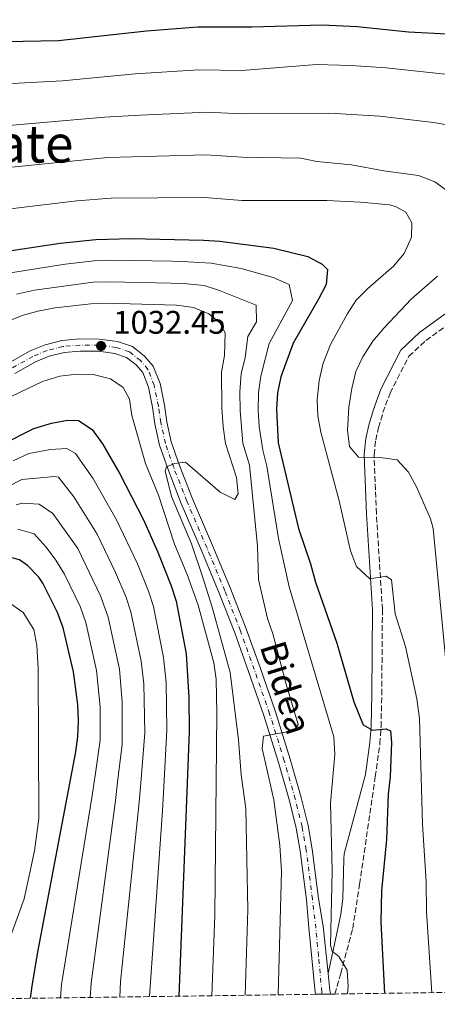
# Model space of a CAD drawing. Units: metres. Extents: x 593268 to 596692, y 4768397 to 4770757.
# Drawn here: x 593546 to 593674, y 4768398 to 4768700 of the extents above; entities that cross this region are included whole.
import ezdxf
from ezdxf.enums import TextEntityAlignment as Align

# ---------------------------------------------------------------- set-up
doc = ezdxf.new("R2010")
doc.units = ezdxf.units.M
doc.header["$MEASUREMENT"] = 0
doc.linetypes.add('DGN Style 3', pattern=[2.435890702152634, 1.739921930109024, -0.6959687720436097])
doc.linetypes.add('DGN Style 4', pattern=[2.7856150101045474, 1.391937544087219, -0.6959687720436097, 0.001739921930109024, -0.6959687720436097])
for name, color, linetype, lineweight in [('Camino', 7, 'DGN Style 3', 0), ('Cota de punto acotado terreno', 7, 'Continuous', 0), ('Curva de nivel directora', 30, 'Continuous', 30), ('Curva de nivel intermedia', 30, 'Continuous', 0), ('Eje pista sin pavimentar', 7, 'DGN Style 4', 0), ('Línea de pista sin pavimentar', 7, 'Continuous', 0), ('Margen derecho', 7, 'Continuous', 0), ('Pista sin pavimentar', 9, 'Continuous', 0), ('Punto acotado terreno (símbolo)', 7, 'Continuous', 0), ('Texto de Pista sin pavimentar', 7, 'Continuous', 0), ('Texto de Área (paraje) menor', 7, 'Continuous', 0), ('Zona arbolada', 92, 'DGN Style 3', 0)]:
    doc.layers.add(name, color=color, linetype=linetype, lineweight=lineweight)
doc.styles.add('Style-Arial', font='arial.ttf')

# ---------------------------------------------------------------- blocks, each defined once
blk = doc.blocks.new('5PATER')
at = {"layer": 'Punto acotado terreno (símbolo)', "linetype": 'Continuous', "lineweight": 0}
h = blk.add_hatch(color=51, dxfattribs=at)
edge = h.paths.add_edge_path()
edge.add_ellipse((0, 0), major_axis=(-0.1095731443231308, -0.1110710700762829), ratio=0.9994222409660317, start_angle=0, end_angle=360)

msp = doc.modelspace()

# ---------------------------------------------------------------- linework, layer by layer
at = {"layer": 'Camino', "color": 7, "linetype": 'DGN Style 3', "lineweight": 0}
msp.add_polyline3d([(593642.6000000006, 4768401.320000002, 1044.259999999995), (593644.4299999991, 4768407.640000002, 1044.199999999997), (593648.1000000014, 4768421.42, 1046.490000000005), (593650.2199999981, 4768435.03, 1046.509999999995), (593655.0100000004, 4768468.01, 1047.839999999997), (593656.4400000008, 4768478.11, 1049.419999999998), (593656.7699999993, 4768483.24, 1050.309999999998), (593656.9999999997, 4768493.2, 1051.64), (593657.1999999986, 4768519.230000001, 1054.020000000004), (593655.3500000001, 4768548.710000001, 1057.25), (593654.6399999993, 4768566.690000001, 1059.990000000005), (593655.1299999988, 4768571.210000001, 1060.600000000006), (593656.0199999984, 4768575.040000002, 1061.190000000002), (593657.3599999994, 4768579.630000001, 1061.619999999995), (593659.5399999988, 4768585.609999999, 1061.619999999995), (593665.329999998, 4768596.939999999, 1061.619999999995), (593670.5499999992, 4768601.790000002, 1061.919999999998), (593678.7100000001, 4768607.730000001, 1062.429999999993)], dxfattribs=at)
at = {"layer": 'Curva de nivel directora', "color": 30, "linetype": 'Continuous', "lineweight": 30, "flags": 128}
for points, elevation in [([(593676.9199999997, 4768695.75), (593665.1600000003, 4768696.310000001), (593649.5000000006, 4768697.95), (593638.7599999983, 4768698.470000001), (593617.1799999998, 4768697.830000001), (593600.5900000003, 4768697.82), (593584.8999999993, 4768696.680000001), (593557.8299999991, 4768693.689999999), (593541.6500000008, 4768693.33), (593536.6500000008, 4768693.859999999), (593525.2499999991, 4768694.300000002), (593509.3799999993, 4768695.880000004), (593504.3899999983, 4768695.640000001), (593492.2199999999, 4768694.109999999), (593487.2199999997, 4768694.230000001), (593481.7699999983, 4768695.220000001), (593466.379999999, 4768699.190000001), (593451.629999999, 4768704.720000003)], 1075), ([(593541.3800000004, 4768629.050000001), (593558.4199999992, 4768631.58), (593569.3600000005, 4768632.74), (593580.02, 4768633.050000002), (593602.3499999995, 4768632.550000001), (593607.3399999985, 4768632.230000001), (593623.8899999999, 4768630.109999999), (593634.3300000004, 4768627.52), (593638.7400000005, 4768625.140000001), (593640.360000001, 4768623.5), (593639.9599999986, 4768618.960000001), (593637.6200000006, 4768614.400000001), (593629.8199999998, 4768600.970000002), (593625.9999999999, 4768590.630000002), (593625.0299999998, 4768585.710000004), (593624.699999999, 4768580.720000002), (593625.24, 4768570.41), (593631.4699999995, 4768544.12), (593635.1500000008, 4768533.240000002), (593636.6599999995, 4768527.630000001), (593643.2099999986, 4768508.980000001), (593648.4299999999, 4768490.930000001), (593651.3200000002, 4768483.880000002), (593654.1699999999, 4768482.260000002), (593658.3299999996, 4768482.710000001), (593659.6699999984, 4768482), (593659.9500000001, 4768478.470000001), (593659.5299999998, 4768467.980000001), (593658.9699999989, 4768462.640000002), (593658.4399999991, 4768448.7), (593656.9599999995, 4768433), (593656.6899999989, 4768423.350000001), (593657.8800000002, 4768401.529999999)], 1050), ([(593486.2899999999, 4768553.520000001), (593491.0099999984, 4768552.740000002), (593491.6499999999, 4768552.700000001), (593496.7300000006, 4768552.41), (593502.1500000008, 4768552.359999999), (593507.1199999995, 4768552.9), (593512.4900000007, 4768554.640000002), (593523.1599999992, 4768558.880000001), (593540.5899999992, 4768569.880000001), (593550.2899999998, 4768574.789999999), (593555.6900000002, 4768576.36), (593560.5999999985, 4768577.279999999), (593564.0000000005, 4768577.200000001), (593568.169999999, 4768574.460000001), (593571.360000001, 4768570.039999999), (593576.6799999984, 4768560.850000001), (593583.9400000004, 4768546.770000001), (593588.3399999993, 4768536.84), (593592.3899999994, 4768526.550000002), (593593.9400000006, 4768521.800000002), (593597.0399999986, 4768505.65), (593597.8099999998, 4768492.279999999), (593597.8900000004, 4768481.689999999), (593594.7999999991, 4768400.65)], 1025), ([(593549.3299999987, 4768400.020000001), (593549.7800000003, 4768403.76), (593551.4199999986, 4768413.690000001), (593563.2000000002, 4768475.58), (593563.8300000007, 4768480.170000002), (593564.0400000006, 4768485.140000001), (593563.8300000007, 4768490.140000001), (593562.4600000004, 4768500.150000002), (593559.2999999998, 4768513.660000001), (593557.5999999989, 4768518.320000002), (593553.0599999992, 4768527.32), (593551.8700000001, 4768529.170000001), (593548.3799999988, 4768532.79), (593545.9299999991, 4768534.470000001), (593541.2199999995, 4768535.670000001), (593535.1100000007, 4768534.480000002), (593515.6199999999, 4768529.650000002), (593502.2499999991, 4768527.300000001), (593488.7399999996, 4768526.529999999), (593484.3200000006, 4768526.550000002), (593481.6499999998, 4768526.560000001)], 1000)]:
    msp.add_lwpolyline(points, dxfattribs=dict(at, elevation=elevation))
at = {"layer": 'Curva de nivel intermedia', "color": 30, "linetype": 'Continuous', "lineweight": 0, "flags": 128}
for points, elevation in [([(593700.3300000008, 4768680.92), (593658.3400000007, 4768685.34), (593647.5500000014, 4768686.099999999), (593637.0100000004, 4768686.439999999), (593614.0700000008, 4768684.539999999), (593600.9400000012, 4768684.769999999), (593581.4100000003, 4768683.539999999), (593559.1400000012, 4768681.390000001), (593541.5999999995, 4768680.470000001), (593525.2500000013, 4768681.069999999), (593508.2500000006, 4768682.909999999), (593503.2599999994, 4768682.609999999), (593494.5199999998, 4768681.499999999), (593489.5900000012, 4768682.149999999), (593486.4300000007, 4768683.27), (593474.62, 4768688.83), (593465.1400000006, 4768692.029999998), (593459.0000000006, 4768694.81), (593454.1799999992, 4768696.600000001), (593445.0000000016, 4768699.51), (593430.3400000011, 4768703.34)], 1070), ([(593678.1800000002, 4768667.699999999), (593672.8499999993, 4768668.609999998), (593656.4000000006, 4768670.609999999), (593640.940000002, 4768671.460000001), (593614.0799999996, 4768671.239999999), (593603.3700000009, 4768671.749999999), (593582.8899999999, 4768670.890000001), (593572.0000000001, 4768670.23), (593541.5400000013, 4768667.619999998)], 1065), ([(593677.3399999997, 4768647.449999998), (593673.3099999997, 4768650.4), (593668.3000000007, 4768652.369999997), (593657.6100000021, 4768653.77), (593647.7000000012, 4768655.609999998), (593637.0500000007, 4768656.680000001), (593632.1500000011, 4768657.720000001), (593614.0900000008, 4768657.949999999), (593603.0300000012, 4768658.67), (593573.0000000015, 4768657.849999999), (593541.49, 4768654.76)], 1060), ([(593672.3700000009, 4768401.730000001), (593670.7000000012, 4768426.579999999), (593670.5700000017, 4768435.77), (593669.4600000008, 4768453.41), (593668.5700000012, 4768485.829999999), (593667.8, 4768491.810000001), (593664.2400000016, 4768507.880000001), (593661.1400000014, 4768517.929999998), (593659.9600000012, 4768528.4), (593658.3499999996, 4768529.509999999), (593653.3400000005, 4768528.710000001), (593649.2900000005, 4768532.41), (593647.4500000009, 4768537.289999999), (593643.9200000016, 4768552.569999999), (593638.2900000011, 4768573.66), (593637.3500000001, 4768578.640000001), (593637.1600000003, 4768583.640000001), (593637.7700000004, 4768589.470000001), (593639.0100000009, 4768594.83), (593641.3100000009, 4768600.539999999), (593646.3800000002, 4768609.800000001), (593649.1800000009, 4768614.169999998), (593652.6900000002, 4768617.73), (593660.5600000003, 4768624.52), (593663.8400000016, 4768628.489999999), (593666.1000000013, 4768633.449999999), (593666.24, 4768637.850000001), (593664.3300000011, 4768641.09), (593661.1700000004, 4768642.84), (593659.3700000012, 4768643.349999999), (593650.4300000004, 4768644.23), (593640.1700000009, 4768644.739999999), (593614.0999999997, 4768644.649999999), (593602.6900000013, 4768645.600000001), (593574.0099999995, 4768645.460000001), (593563.5199999999, 4768644.560000001), (593541.4299999997, 4768641.909999999)], 1055), ([(593646.5099999999, 4768401.369999998), (593646.7300000011, 4768403.63), (593646.4200000005, 4768408.63), (593643.8300000001, 4768412.800000001), (593641.7700000014, 4768414.48), (593641.2999999997, 4768416.289999999), (593641.7700000014, 4768439), (593641.2800000019, 4768459.809999999), (593642.6200000007, 4768474.77), (593642.3099999999, 4768480.23), (593628.6100000006, 4768526.17), (593625.3400000005, 4768541.029999999), (593621.7100000005, 4768563.269999999), (593620.5500000005, 4768568.169999998), (593619.4300000007, 4768575.369999998), (593619.12, 4768580.359999999), (593619.2100000016, 4768585.849999999), (593619.9100000013, 4768590.829999999), (593622.4400000015, 4768600.82), (593629.640000001, 4768613.999999999), (593628.5700000003, 4768618.920000001), (593623.6500000008, 4768621.119999997), (593613.9299999999, 4768623.810000001), (593604.6600000006, 4768625.439999999), (593597.4900000001, 4768625.930000001), (593592.5999999996, 4768626.070000002), (593574.2700000011, 4768626.350000001), (593568.8399999996, 4768626.17), (593559.8899999999, 4768625.199999999), (593543.1700000007, 4768622.499999999)], 1045), ([(593677.3600000021, 4768495.95), (593672.78, 4768544.08), (593671.9400000018, 4768547.07), (593667.6700000004, 4768556.859999998), (593665.1500000014, 4768561.420000001), (593661.7600000005, 4768565.12), (593656.5400000014, 4768565.92), (593649.8300000014, 4768566.009999999), (593647.1200000001, 4768569.3), (593646.5000000009, 4768574.279999999), (593646.9400000013, 4768581.269999999), (593647.8100000008, 4768587.029999999), (593649.0700000015, 4768592.239999999), (593651.1900000004, 4768596.759999999), (593654.2800000017, 4768601.509999999), (593657.7100000004, 4768605.689999999), (593666.0099999997, 4768614.390000001), (593674.11, 4768621.489999998)], 1060), ([(593625.2199999997, 4768401.08), (593626.2800000015, 4768439.009999999), (593625.7000000004, 4768446.839999998), (593623.9099999999, 4768460.890000001), (593620.3600000006, 4768476.619999997), (593620.7100000015, 4768480.46), (593627.8500000006, 4768481.720000001), (593630.5000000015, 4768482.659999999), (593631.350000001, 4768483.969999999), (593627.6800000007, 4768496.369999997), (593623.5999999993, 4768511.8), (593622.0100000001, 4768516.539999999), (593619.2200000006, 4768528.460000001), (593618.9299999999, 4768538.680000001), (593616.4300000012, 4768563.479999999), (593614.4400000017, 4768570.249999999), (593613.5499999999, 4768580.34), (593613.4800000007, 4768585.999999999), (593613.9299999999, 4768591.550000001), (593615.0800000011, 4768596.529999998), (593615.9400000017, 4768603.039999999), (593618.55, 4768607.519999999), (593618.4600000007, 4768612.57), (593607.2800000003, 4768617.079999999), (593602.5000000015, 4768618.59), (593596.2000000004, 4768619.220000001), (593592.4299999997, 4768619.390000001), (593573.5300000012, 4768619.789999999), (593568.5300000011, 4768619.619999998), (593550.5500000013, 4768617.239999999), (593544.9700000001, 4768615.95)], 1040), ([(593615.070000002, 4768400.930000001), (593615.8900000001, 4768427.140000001), (593615.3600000005, 4768458.230000001), (593613.9099999998, 4768468.59), (593613.0300000013, 4768479.310000001), (593610.5200000012, 4768499.890000001), (593605.0100000015, 4768519.96), (593601.9100000013, 4768529.71), (593598.6700000003, 4768539.359999999), (593592.5700000006, 4768553.949999998), (593590.540000001, 4768561.82), (593590.9600000011, 4768562.989999999), (593593.4800000002, 4768564.060000001), (593596.7999999995, 4768564.440000001), (593607.4200000011, 4768555.260000001), (593611.9600000007, 4768553.039999999), (593612.9500000009, 4768554.769999999), (593612.4500000002, 4768559.749999999), (593609.0400000016, 4768570.180000001), (593608.3300000008, 4768575.33), (593607.9300000007, 4768581.15), (593607.9000000015, 4768592.009999999), (593608.7500000009, 4768597.13), (593609.0100000004, 4768604.07), (593607.3700000019, 4768607.179999999), (593603.9299999997, 4768609.929999999), (593599.3200000008, 4768611.859999999), (593594.0900000005, 4768612.65), (593572.7800000003, 4768613.23), (593567.7900000013, 4768613.04), (593556.820000001, 4768611.739999999), (593551.5700000006, 4768610.8), (593546.7699999994, 4768609.4), (593541.7500000015, 4768607.409999999)], 1035), ([(593543.5500000007, 4768584.720000001), (593552.9500000019, 4768589.210000001), (593558.2900000018, 4768590.779999999), (593563.5100000009, 4768591.42), (593568.54, 4768591.289999999), (593573.7900000005, 4768590.029999998), (593577.7500000013, 4768587.319999999), (593579.64, 4768583.720000001), (593580.3999999999, 4768578.779999999), (593584.5400000017, 4768564.009999999), (593588.5100000014, 4768554.289999999), (593593.400000002, 4768539.27), (593597.3300000015, 4768529.980000001), (593600.6900000009, 4768520.559999999), (593605.53, 4768502.859999998), (593606.2699999999, 4768497.91), (593606.3799999994, 4768487.449999999), (593605.7900000016, 4768425.499999999), (593604.9300000012, 4768400.789999999)], 1030), ([(593585.8000000002, 4768400.53), (593589.7200000007, 4768457.59), (593590.1699999999, 4768464.829999999), (593591.1199999999, 4768482.38), (593590.8700000017, 4768496.849999999), (593590.1200000007, 4768504.550000001), (593587.0099999994, 4768520.17), (593585.4800000006, 4768524.92), (593582.0700000018, 4768533.25), (593575.6900000004, 4768546.8), (593568.4500000007, 4768559.519999999), (593563.1199999999, 4768567.130000002), (593560.3800000016, 4768568.649999999), (593555.4000000017, 4768568.300000001), (593548.8100000002, 4768567.09), (593543.9400000019, 4768564.829999999)], 1020), ([(593576.7099999996, 4768400.4), (593576.9199999998, 4768405.159999999), (593582.53, 4768459.140000001), (593583.1400000004, 4768466.000000001), (593584.3099999992, 4768481.41), (593583.9900000019, 4768496.42), (593583.2099999996, 4768503.449999999), (593580.0800000003, 4768518.539999999), (593578.5200000001, 4768523.289999999), (593575.400000002, 4768530.640000001), (593569.7300000014, 4768542.399999999), (593562.6000000011, 4768553.789999999), (593557.8400000003, 4768559.880000001), (593556.7699999996, 4768560.100000001), (593546.6599999999, 4768559.140000001), (593525.9900000012, 4768548.640000001)], 1015), ([(593567.5600000012, 4768400.269999999), (593567.8700000017, 4768404.689999999), (593575.3399999995, 4768460.679999999), (593576.1100000006, 4768467.179999999), (593577.3500000011, 4768477.78), (593577.4200000004, 4768490.99), (593576.5399999998, 4768500.960000001), (593573.1500000014, 4768516.92), (593570.7800000019, 4768523.470000001), (593563.7800000014, 4768537.989999999), (593556.1000000013, 4768548.699999998), (593551.9700000007, 4768551.529999999), (593546.7400000005, 4768551.9), (593544.8400000005, 4768551.319999999)], 1010), ([(593558.4400000017, 4768400.15), (593558.8200000015, 4768404.23), (593568.1500000012, 4768462.23), (593569.0800000011, 4768468.350000001), (593570.600000001, 4768479.159999999), (593570.7000000015, 4768489.45), (593569.5200000014, 4768500.500000001), (593566.2300000011, 4768515.289999999), (593564.5900000005, 4768520.019999999), (593559.7100000011, 4768530.13), (593557.0600000002, 4768534.350000001), (593554.0400000005, 4768538.4), (593550.3700000005, 4768542.470000001), (593545.4200000016, 4768543.939999999)], 1005), ([(593542.2499999999, 4768416.399999999), (593547.3900000008, 4768430.529999998), (593550.52, 4768445.260000001), (593551.8200000009, 4768455.180000001), (593551.5900000007, 4768501.29), (593551.1900000006, 4768508.179999999), (593550.3099999999, 4768513.109999999), (593546.9900000007, 4768518.319999999), (593542.9100000014, 4768521.179999998)], 995.0000000000002)]:
    msp.add_lwpolyline(points, dxfattribs=dict(at, elevation=elevation))
at = {"layer": 'Eje pista sin pavimentar', "color": 7, "linetype": 'DGN Style 4', "lineweight": 0}
msp.add_polyline3d([(593638.6700000011, 4768401.260000001, 1044.039999999994), (593638.6000000018, 4768401.970000002, 1043.979999999996), (593637.6099999994, 4768412.960000002, 1043.779999999999), (593636.8000000003, 4768421.480000001, 1043.639999999999), (593635.7299999996, 4768430.41, 1043.330000000002), (593633.8500000021, 4768445.49, 1041.899999999994), (593632.5699999991, 4768452.570000002, 1041.399999999994), (593630.469999998, 4768461.09, 1041.190000000003), (593627.1199999996, 4768472.850000001, 1040.380000000005), (593622.6099999992, 4768487.290000001, 1039.259999999995), (593617.9200000019, 4768500.82, 1038.449999999997), (593613.6499999983, 4768512.710000001, 1037.839999999997), (593608.8999999985, 4768524.980000001, 1037.130000000005), (593603.4099999989, 4768538.120000001, 1036.210000000006), (593597.2199999974, 4768552.470000001, 1035.300000000003), (593593.2099999997, 4768562.800000002, 1034.89), (593590.6499999983, 4768570.189999999, 1034.589999999997), (593589.2699999991, 4768576.53, 1034.179999999993), (593588.5300000015, 4768581.630000001, 1033.979999999996), (593587.1999999994, 4768588.02, 1033.570000000007), (593585.3099999984, 4768592.890000002, 1033.270000000004), (593582.9899999984, 4768595.609999999, 1033.160000000003), (593579.6299999988, 4768598.24, 1032.860000000001), (593575.5699999997, 4768599.62, 1032.660000000003), (593570.25, 4768600.279999999, 1032.449999999997), (593564.4299999997, 4768600.370000001, 1032.149999999994), (593559.260000002, 4768599.95, 1032.149999999994), (593554.399999998, 4768598.689999999, 1031.940000000002), (593550.0399999995, 4768596.900000001, 1031.839999999997), (593543.4799999993, 4768593.170000001, 1031.440000000003)], dxfattribs=at)
at = {"layer": 'Línea de pista sin pavimentar', "color": 7, "linetype": 'Continuous', "lineweight": 0, "extrusion": (-0.50475132791873, -0.03596192658890854, 0.8625154125001434), "elevation": -470221.6191853948, "flags": 128}
msp.add_lwpolyline([(-4714156.603205128, 803542.9062282019), (-4714157.827201725, 803542.7283734127), (-4714162.991160255, 803542.5505186236)], dxfattribs=at)
at = {"layer": 'Línea de pista sin pavimentar', "color": 7, "linetype": 'Continuous', "lineweight": 0}
for points in [[(593640.5500000009, 4768407.650000001, 1043.880000000005), (593639.079999998, 4768422.15, 1043.630000000005), (593637.5899999993, 4768430.600000001, 1043.330000000002), (593635.6900000017, 4768445.77, 1041.899999999994), (593634.3900000007, 4768452.960000001, 1041.399999999994), (593632.2699999996, 4768461.560000001, 1041.190000000003), (593628.91, 4768473.380000001, 1040.380000000005), (593624.3799999994, 4768487.869999999, 1039.259999999995), (593619.670000002, 4768501.439999999, 1038.449999999997), (593615.3899999994, 4768513.359999999, 1037.839999999997), (593610.6299999985, 4768525.670000001, 1037.130000000005), (593605.120000001, 4768538.850000001, 1036.210000000006), (593598.9499999997, 4768553.17, 1035.300000000003), (593594.9600000001, 4768563.45, 1034.89), (593592.4499999998, 4768570.700000001, 1034.589999999997), (593591.1000000021, 4768576.860000002, 1034.179999999993), (593590.370000001, 4768581.960000002, 1033.979999999996), (593588.9999999988, 4768588.550000001, 1033.570000000007), (593586.9299999989, 4768593.859999999, 1033.270000000004), (593584.2800000003, 4768596.960000002, 1033.160000000003), (593580.5300000019, 4768599.900000001, 1032.860000000001), (593575.9899999977, 4768601.439999999, 1032.660000000003), (593570.3799999974, 4768602.140000001, 1032.449999999997), (593564.3700000015, 4768602.240000002, 1032.149999999994), (593558.94, 4768601.800000001, 1032.149999999994), (593553.8099999981, 4768600.460000004, 1031.940000000002), (593549.2199999992, 4768598.58, 1031.839999999997), (593542.5199999983, 4768594.760000001, 1031.440000000003)], [(593636.7399999977, 4768401.24, 1044.020000000004), (593636.6200000015, 4768401.850000001, 1043.970000000001), (593634.6099999998, 4768421.699999999, 1043.630000000005), (593633.89, 4768430.210000001, 1043.330000000002), (593632.0199999993, 4768445.210000001, 1041.899999999994), (593630.7600000009, 4768452.180000001, 1041.399999999994), (593628.6799999998, 4768460.609999999, 1041.190000000003), (593625.3500000017, 4768472.320000002, 1040.380000000005), (593620.8599999989, 4768486.710000002, 1039.259999999995), (593616.1700000018, 4768500.199999999, 1038.449999999997), (593611.9099999993, 4768512.060000001, 1037.839999999997), (593607.1799999997, 4768524.290000002, 1037.130000000005), (593601.7100000002, 4768537.400000001, 1036.210000000006), (593595.510000002, 4768551.770000001, 1035.300000000003), (593591.4699999986, 4768562.170000002, 1034.89), (593588.8700000013, 4768569.690000001, 1034.589999999997), (593587.4499999997, 4768576.199999999, 1034.179999999993), (593586.7099999998, 4768581.310000001, 1033.979999999996), (593585.4299999991, 4768587.490000002, 1033.570000000007), (593583.699999999, 4768591.930000001, 1033.270000000004), (593581.6999999986, 4768594.270000001, 1033.160000000003), (593578.739999997, 4768596.590000001, 1032.860000000001), (593575.1600000006, 4768597.810000001, 1032.660000000003), (593570.1200000005, 4768598.439999999, 1032.449999999997), (593564.4899999977, 4768598.52, 1032.149999999994), (593559.5700000003, 4768598.12, 1032.149999999994), (593554.9899999981, 4768596.930000001, 1031.940000000002), (593550.8500000008, 4768595.240000002, 1031.839999999997), (593544.4400000004, 4768591.590000001, 1031.440000000003)]]:
    msp.add_polyline3d(points, dxfattribs=at)
at = {"layer": 'Margen derecho', "color": 7, "linetype": 'Continuous', "lineweight": 0}
msp.add_polyline3d([(593677.1700000021, 4768610.410000001, 1062.429999999993), (593668.589999999, 4768604.170000001, 1061.919999999998), (593662.8400000001, 4768598.820000002, 1061.619999999995), (593656.7100000012, 4768586.850000001, 1061.619999999995), (593654.4400000003, 4768580.590000002, 1061.619999999995), (593653.0399999989, 4768575.820000002, 1061.190000000002), (593652.089999999, 4768571.730000001, 1060.600000000006), (593651.5599999991, 4768566.790000002, 1059.990000000005), (593652.2800000011, 4768548.550000003, 1057.25), (593654.1299999974, 4768519.140000002, 1054.020000000004), (593653.9299999984, 4768493.25, 1051.64), (593653.6999999982, 4768483.37, 1050.309999999998), (593653.3799999986, 4768478.430000001, 1049.419999999998), (593651.9899999984, 4768468.630000002, 1047.839999999997), (593645.4599999995, 4768444.279999999, 1046.509999999995), (593645.4100000003, 4768442.660000001, 1046.5), (593645.0199999991, 4768430.49, 1046.479999999996), (593644.4400000002, 4768425.800000001, 1046.639999999999), (593643.3899999995, 4768420.920000002, 1046.380000000005), (593640.5500000009, 4768407.650000001, 1043.880000000005)], dxfattribs=at)
at = {"layer": 'Pista sin pavimentar', "color": 9, "linetype": 'Continuous', "lineweight": 0}
msp.add_polyline3d([(593542.5199999987, 4768594.76, 1031.440000000002), (593549.2199999996, 4768598.58, 1031.839999999997), (593553.8099999985, 4768600.460000002, 1031.940000000002), (593558.9400000004, 4768601.800000001, 1032.149999999994), (593564.370000002, 4768602.240000002, 1032.149999999994), (593570.3799999979, 4768602.140000001, 1032.449999999997), (593575.9899999984, 4768601.439999999, 1032.660000000003), (593580.5300000022, 4768599.9, 1032.860000000001), (593584.2800000008, 4768596.960000002, 1033.160000000003), (593586.9299999994, 4768593.859999999, 1033.270000000004), (593588.9999999992, 4768588.550000001, 1033.570000000007), (593590.3700000015, 4768581.960000001, 1033.979999999996), (593591.1000000024, 4768576.86, 1034.179999999993), (593592.4500000003, 4768570.7, 1034.589999999997), (593594.9600000004, 4768563.449999999, 1034.889999999999), (593598.9500000002, 4768553.17, 1035.300000000003), (593605.1200000015, 4768538.849999999, 1036.210000000006), (593610.6299999991, 4768525.67, 1037.130000000005), (593615.3899999999, 4768513.359999999, 1037.839999999997), (593619.6700000025, 4768501.439999999, 1038.449999999997), (593624.3799999999, 4768487.869999999, 1039.259999999995), (593628.9100000006, 4768473.380000001, 1040.380000000005), (593632.27, 4768461.560000001, 1041.190000000002), (593634.3900000012, 4768452.96, 1041.399999999994), (593635.690000002, 4768445.77, 1041.899999999994), (593637.5899999997, 4768430.599999999, 1043.330000000002), (593639.0799999984, 4768422.15, 1043.630000000005), (593640.5500000013, 4768407.65, 1043.880000000005), (593641.07, 4768402.51, 1043.970000000001), (593641.3099999991, 4768401.300000001, 1044.059999999998), (593636.7399999981, 4768401.24, 1044.020000000004), (593636.620000002, 4768401.850000001, 1043.970000000001), (593634.6100000005, 4768421.699999998, 1043.630000000005), (593633.8900000006, 4768430.21, 1043.330000000002), (593632.0199999998, 4768445.210000001, 1041.899999999994), (593630.7600000014, 4768452.180000001, 1041.399999999994), (593628.6800000004, 4768460.609999998, 1041.190000000002), (593625.3500000022, 4768472.320000002, 1040.380000000005), (593620.8599999994, 4768486.710000001, 1039.259999999995), (593616.1700000024, 4768500.199999998, 1038.449999999997), (593611.9099999998, 4768512.060000001, 1037.839999999997), (593607.1800000002, 4768524.290000001, 1037.130000000005), (593601.7100000007, 4768537.4, 1036.210000000006), (593595.5100000025, 4768551.770000001, 1035.300000000003), (593591.469999999, 4768562.170000001, 1034.889999999999), (593588.8700000017, 4768569.690000001, 1034.589999999997), (593587.4500000002, 4768576.199999999, 1034.179999999993), (593586.7100000003, 4768581.310000001, 1033.979999999996), (593585.4299999997, 4768587.490000002, 1033.570000000007), (593583.6999999996, 4768591.930000001, 1033.270000000004), (593581.699999999, 4768594.270000001, 1033.160000000003), (593578.7399999974, 4768596.590000001, 1032.860000000001), (593575.1600000013, 4768597.810000001, 1032.660000000003), (593570.1200000008, 4768598.439999999, 1032.449999999997), (593564.4899999981, 4768598.52, 1032.149999999994), (593559.5700000008, 4768598.119999999, 1032.149999999994), (593554.9899999987, 4768596.930000001, 1031.940000000002), (593550.8500000014, 4768595.24, 1031.839999999997), (593544.4400000009, 4768591.59, 1031.440000000002)], dxfattribs=at)
at = {"layer": 'Zona arbolada', "color": 92, "linetype": 'DGN Style 3', "lineweight": 0}
msp.add_polyline3d([(593850.8899999997, 4768404.210000001, 1039.699999999997), (593642.5999999996, 4768401.32, 1044.259999999995), (593641.3099999996, 4768401.300000001, 1044.059999999998), (593636.7400000002, 4768401.24, 1044.020000000004), (593416.54, 4768398.17, 949.8800000000047)], dxfattribs=at)

# ---------------------------------------------------------------- block references
at = {"layer": 'Punto acotado terreno (símbolo)', "color": 7, "linetype": 'Continuous', "lineweight": 0, "xscale": 10, "yscale": 10, "zscale": 10}
msp.add_blockref('5PATER', (593570.9099999993, 4768600.090000002, 1032.449999999997), dxfattribs=at)

# ---------------------------------------------------------------- texts
at = {"layer": 'Cota de punto acotado terreno', "color": 7, "linetype": 'Continuous', "lineweight": 0, "style": 'Style-Arial'}
msp.add_text('1032.45', height=7.000000000000002, dxfattribs=at).set_placement((593574.6600000005, 4768603.84, 1032.449999999997))
at = {"layer": 'Texto de Pista sin pavimentar', "color": 7, "linetype": 'Continuous', "lineweight": 0, "style": 'Style-Arial'}
msp.add_text('Bidea', height=8, rotation=287.24, dxfattribs=at).set_placement((593627.6446484885, 4768495.318614372, 1039.869999999995), align=Align.MIDDLE_CENTER)
at = {"layer": 'Texto de Área (paraje) menor', "color": 7, "linetype": 'Continuous', "lineweight": 0, "style": 'Style-Arial'}
msp.add_text('Bidate', height=11.5, dxfattribs=at).set_placement((593538.5546803758, 4768662.090010001, 1062.800000000003), align=Align.MIDDLE_CENTER)

doc.saveas('drawing.dxf')
